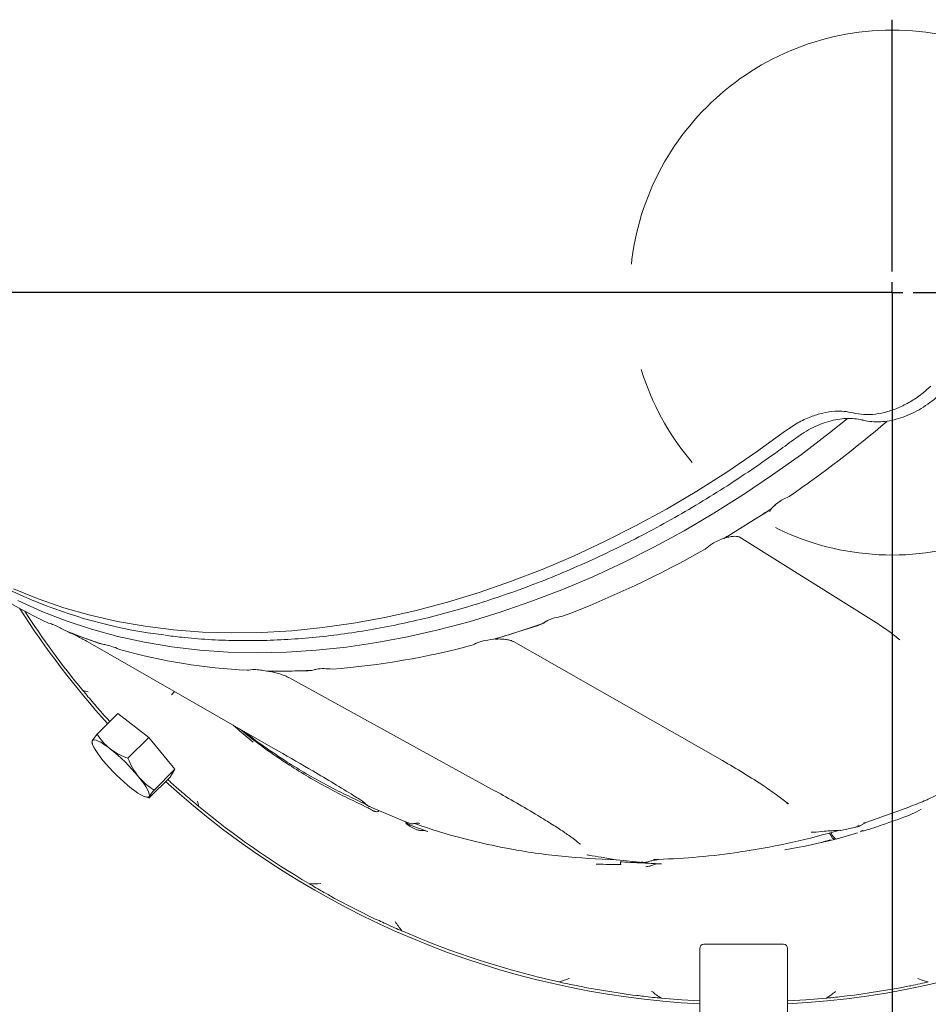
# Model space of a CAD drawing. Units: millimetres. Extents: x 967 to 4858, y 724 to 5202.
# Drawn here: x 2782 to 2998, y 1078 to 1313 of the extents above; entities that cross this region are included whole.
import ezdxf

# ---------------------------------------------------------------- set-up
doc = ezdxf.new("R2010")
doc.units = ezdxf.units.MM
doc.header["$LTSCALE"] = 10
doc.header["$PDSIZE"] = -1
doc.linetypes.add('CENTERX2', pattern=[20.32, 12.7, -2.54, 2.54, -2.54])
doc.layers.add('LAYER14', color=5, linetype='Continuous')
doc.layers.add('SLD-0', color=7, linetype='Continuous')
doc.styles.add('SLDTEXTSTYLE1', font='arial.ttf', dxfattribs={"width": 0.948})
doc.styles.get("Standard").update_dxf_attribs({"font": 'arial.ttf'})
doc.dimstyles.new('SLDDIMSTYLE4', dxfattribs={"dimtxt": 46.229736, "dimasz": 30, "dimexe": 0, "dimexo": 0.0625, "dimgap": 11.557434, "dimtad": 1, "dimdec": 0, "dimrnd": 1e-09, "dimzin": 12, "dimdsep": 46, "dimtxsty": 'SLDTEXTSTYLE1', "dimsah": 1, "dimcen": 0.09, "dimadec": 0, "dimazin": 3, "dimtfac": 1, "dimtofl": 0, "dimtmove": 0, "dimatfit": 3, "dimfxl": 1, "dimfrac": 2, "dimtolj": 1, "dimtzin": 12, "dimarcsym": 0})

# ---------------------------------------------------------------- blocks, each defined once
blk = doc.blocks.new('_D_27')
at = {"layer": 'Defpoints', "color": 0, "transparency": 16777216}
for p in [(2989.69, 1247.99), (2539.69, 899.99), (2539.69, 771.24)]:
    blk.add_point(p, dxfattribs=at)
at = {"layer": 'LAYER14', "color": 0, "lineweight": -2, "transparency": 16777216}
for p, q in [((2989.69, 1247.93), (2989.69, 771.24)), ((2539.69, 899.93), (2539.69, 771.24)), ((2959.69, 771.24), (2569.69, 771.24))]:
    blk.add_line(p, q, dxfattribs=at)
at = {"layer": 'LAYER14', "color": 0, "transparency": 16777216}
for points in [[(2569.69, 776.24), (2569.69, 766.24), (2539.69, 771.24)], [(2959.69, 776.24), (2959.69, 766.24), (2989.69, 771.24)]]:
    blk.add_solid(points, dxfattribs=at)
at = {"layer": 'LAYER14', "color": 5, "lineweight": 9, "transparency": 16777216, "insert": (2763.21, 830), "char_height": 46.23, "attachment_point": 2}
blk.add_mtext('\\A1;450', dxfattribs=at)
blk = doc.blocks.new('_D_28')
at = {"layer": 'Defpoints', "color": 0, "transparency": 16777216}
for p in [(2989.69, 1247.99), (2453.1, 897.99), (2541.69, 897.99)]:
    blk.add_point(p, dxfattribs=at)
at = {"layer": 'LAYER14', "color": 0, "lineweight": -2, "transparency": 16777216}
for p, q in [((2989.63, 1247.99), (2453.1, 1247.99)), ((2453.1, 1217.99), (2453.1, 927.99)), ((2541.63, 897.99), (2453.1, 897.99))]:
    blk.add_line(p, q, dxfattribs=at)
at = {"layer": 'LAYER14', "color": 0, "transparency": 16777216}
for points in [[(2448.1, 1217.99), (2458.1, 1217.99), (2453.1, 1247.99)], [(2448.1, 927.99), (2458.1, 927.99), (2453.1, 897.99)]]:
    blk.add_solid(points, dxfattribs=at)
at = {"layer": 'LAYER14', "color": 5, "lineweight": 9, "transparency": 16777216, "insert": (2394.31, 1101.57), "char_height": 46.23, "attachment_point": 2, "rotation": 90}
blk.add_mtext('\\A1;350', dxfattribs=at)
blk = doc.blocks.new('SW_CENTERMARKSYMBOL_1')
at = {"layer": 'SLD-0', "color": 0}
for p, q in [((0, 5), (0, 65)), ((0, 0), (0, 2.5)), ((-5, 0), (-65, 0)), ((0, 0), (-2.5, 0)), ((0, 0), (0, -2.5)), ((0, 0), (2.5, 0)), ((5, 0), (65, 0)), ((0, -5), (0, -65))]:
    blk.add_line(p, q, dxfattribs=at)

msp = doc.modelspace()

# ---------------------------------------------------------------- linework, layer by layer
at = {"color": 7, "linetype": 'Continuous', "lineweight": 9}
for p, q in [((2982.67, 1217.66), (2982.88, 1217.6)), ((2960.84, 1196.52), (2959.96, 1195.87)), ((2959.96, 1195.87), (2955.23, 1192.91)), ((2955.23, 1192.91), (2950.51, 1189.95)), ((2950.51, 1189.95), (2949.57, 1189.46)), ((2953.26, 1189.79), (2985.92, 1169.3)), ((2788.74, 1169.29), (2789.16, 1169.17)), ((2905.35, 1168.73), (2900.55, 1167.19)), ((2906.26, 1169.11), (2905.35, 1168.73)), ((2793.41, 1167.18), (2792.76, 1167.52)), ((2797.17, 1165.79), (2793.41, 1167.18)), ((2800.93, 1164.39), (2797.17, 1165.79)), ((2895.74, 1165.65), (2894.83, 1165.44)), ((2900.55, 1167.19), (2895.74, 1165.65)), ((2798.12, 1164.8), (2843.4, 1138.85)), ((2798.28, 1164.73), (2798.12, 1164.8)), ((2801.69, 1164.22), (2800.93, 1164.39)), ((2899.51, 1164.87), (2949.26, 1136.52)), ((2841.59, 1157.78), (2840.77, 1157.86)), ((2846.08, 1157.84), (2841.59, 1157.78)), ((2846.02, 1156.29), (2895.13, 1129.28)), ((2850.57, 1157.91), (2846.08, 1157.84)), ((2851.45, 1158.01), (2850.57, 1157.91)), ((2818.06, 1152.15), (2818.76, 1152.97)), ((2805.3, 1147.75), (2800.34, 1142.79)), ((2812.64, 1142.03), (2805.3, 1147.75)), ((2799.06, 1140.95), (2799.2, 1140.5)), ((2799.14, 1141.03), (2799.19, 1141.27)), ((2812.64, 1142.03), (2807.68, 1137.07)), ((2818.85, 1134.45), (2812.64, 1142.03)), ((2843.56, 1138.78), (2843.4, 1138.85)), ((2818.85, 1134.45), (2813.88, 1129.49)), ((2817.72, 1132.6), (2818.85, 1134.45)), ((2817.72, 1132.6), (2812.76, 1127.63)), ((2895.13, 1129.28), (2895.16, 1129.26)), ((2811.84, 1127.87), (2812.64, 1127.62)), ((2863.77, 1126.37), (2864.28, 1126.13)), ((2964.53, 1126.49), (2964.9, 1126.19)), ((2865.54, 1125.43), (2873.6, 1122.04)), ((2867.27, 1124.71), (2867.28, 1124.7)), ((2874.89, 1121.55), (2873.68, 1122)), ((2873.82, 1121.95), (2873.81, 1121.94)), ((2875.11, 1121.08), (2879.1, 1119.63)), ((2981.99, 1120.96), (2983.32, 1121.73)), ((2876.3, 1120.14), (2874.75, 1120.93)), ((2976.37, 1117.85), (2981.43, 1119.31)), ((2977.35, 1119.88), (2981.41, 1120.76)), ((2915.18, 1116.77), (2915.39, 1116.59)), ((2975, 1117.67), (2973.22, 1117.14)), ((2923.99, 1112.86), (2923.96, 1112.88)), ((2923.99, 1112.86), (2930.31, 1112.29)), ((2850.82, 1107.21), (2851.59, 1106.74)), ((2856.88, 1103.71), (2856.03, 1104.25)), ((2861.71, 1101.24), (2856.88, 1103.71)), ((2866.54, 1098.78), (2861.71, 1101.24)), ((2867.49, 1098.42), (2866.54, 1098.78)), ((2943.85, 1091.81), (2943.85, 1066.67)), ((2963.76, 1092.81), (2944.85, 1092.81)), ((2964.76, 1066.67), (2964.76, 1091.81)), ((2916.99, 1082.38), (2915.99, 1082.65)), ((2922.4, 1081.53), (2916.99, 1082.38)), ((2927.81, 1080.67), (2922.4, 1081.53)), ((2986.21, 1081.53), (2980.73, 1080.66)), ((2991.69, 1082.39), (2986.21, 1081.53)), ((2992.71, 1082.66), (2991.69, 1082.39)), ((2928.84, 1080.61), (2927.81, 1080.67)), ((2980.73, 1080.66), (2979.67, 1080.6))]:
    msp.add_line(p, q, dxfattribs=at)
at = {"color": 7, "linetype": 'Continuous', "lineweight": 9, "flags": 128}
for points in [[(2781.48, 1174.62), (2787.14, 1172.05), (2792.99, 1169.78), (2799.03, 1167.8), (2805.23, 1166.11), (2811.6, 1164.72), (2818.12, 1163.64), (2824.77, 1162.86), (2831.55, 1162.39), (2838.45, 1162.22), (2845.45, 1162.37), (2852.53, 1162.81), (2859.7, 1163.57), (2866.94, 1164.62), (2874.22, 1165.98), (2881.55, 1167.64), (2888.9, 1169.6), (2896.28, 1171.85), (2903.65, 1174.4), (2911.01, 1177.22), (2918.35, 1180.33), (2925.66, 1183.72), (2932.92, 1187.37), (2940.11, 1191.29), (2947.23, 1195.46), (2954.27, 1199.89), (2961.21, 1204.55), (2968.04, 1209.45), (2974.75, 1214.57), (2978.92, 1217.92)], [(2982.67, 1217.62), (2982.61, 1217.64), (2982.5, 1217.7)], [(2964.3, 1215.07), (2957.36, 1210.04), (2950.31, 1205.26), (2943.15, 1200.72), (2935.91, 1196.44), (2928.58, 1192.43), (2921.2, 1188.69), (2913.76, 1185.23), (2906.28, 1182.05), (2898.79, 1179.16), (2891.28, 1176.57), (2883.77, 1174.28), (2876.28, 1172.29), (2868.82, 1170.61), (2861.4, 1169.25), (2854.04, 1168.19), (2846.74, 1167.45), (2839.53, 1167.03), (2832.42, 1166.93), (2825.41, 1167.14), (2818.53, 1167.67), (2811.77, 1168.52), (2805.17, 1169.68), (2798.71, 1171.15), (2792.43, 1172.94), (2786.33, 1175.03), (2780.42, 1177.43)], [(2799.19, 1141.27), (2799.12, 1141.01), (2799.17, 1140.63), (2799.33, 1140.15), (2799.61, 1139.58), (2799.99, 1138.92), (2800.48, 1138.19), (2801.06, 1137.4), (2801.73, 1136.56)], [(2803.42, 1139.34), (2802.61, 1139.94), (2801.86, 1140.46), (2801.18, 1140.88), (2800.58, 1141.18), (2800.08, 1141.38), (2799.67, 1141.46), (2799.37, 1141.42), (2799.19, 1141.27)], [(2812.73, 1127.97), (2812.8, 1128.24), (2812.75, 1128.62), (2812.59, 1129.09), (2812.31, 1129.67), (2811.93, 1130.32), (2811.44, 1131.06), (2810.86, 1131.85), (2810.19, 1132.69)], [(2808.5, 1129.91), (2809.31, 1129.3), (2810.06, 1128.78), (2810.74, 1128.37), (2811.34, 1128.06), (2811.84, 1127.86), (2812.25, 1127.78), (2812.55, 1127.82), (2812.73, 1127.97)], [(2974.77, 1119.24), (2974.95, 1118.86), (2975.37, 1118.16), (2975.74, 1117.79), (2976.03, 1117.78), (2976.14, 1117.91)], [(2934.65, 1079.96), (2939.56, 1079.55), (2943.85, 1079.28)], [(2964.76, 1079.28), (2969.12, 1079.55), (2974.03, 1079.97)]]:
    msp.add_lwpolyline(points, dxfattribs=at)
at = {"color": 7, "linetype": 'Continuous', "lineweight": 9}
for centre, radius, start, end in [((2805.38, 1431.12), 281.44, 304.5926, 310.562), ((2811.88, 1421.76), 270.05, 302.0625, 303.4776), ((2814.08, 1418.24), 265.89, 300.6328, 302.0626), ((2830.2, 1282.47), 116.85, 232.8681, 263.1565), ((2824.21, 1399.74), 244.8, 290.8099, 299.5981), ((2833.56, 1266.23), 106.8, 232.8355, 245.1884), ((2954.3, 1282.97), 204.65, 212.5728, 222.2702), ((2954.3, 1282.97), 203.96, 212.9279, 219.4949), ((2833.24, 1376.68), 220.03, 287.8121, 289.3829), ((2837.26, 1274.08), 115.48, 247.3317, 249.6839), ((2838.29, 1276.87), 118.45, 249.6841, 251.9968), ((2835.09, 1370.92), 213.99, 286.2119, 287.8122), ((2841.55, 1345), 187.28, 274.5209, 284.9689), ((2842.53, 1293.08), 135.2, 254.3128, 267.2575), ((2843.94, 1314.31), 156.48, 268.8386, 270.7822), ((2843.87, 1319.69), 161.86, 270.782, 272.6823), ((2954.3, 1282.97), 203.95, 221.5504, 222.2608), ((2775.11, 1103.74), 45.49, 39.5296, 51.5054), ((2954.3, 1282.97), 204.65, 272.9285, 315), ((2836.81, 1165.51), 45.49, 219.5295, 231.5054), ((2954.3, 1282.97), 204.65, 227.7298, 267.0715), ((2954.3, 1282.97), 203.95, 227.7392, 228.4496), ((2954.3, 1282.97), 203.96, 230.5051, 239.5095), ((2862.78, 1120.72), 5, 51.2457, 65.1033), ((2977.43, 1119.94), 2.35, 194.9397, 243.0215), ((2954.3, 1282.97), 203.95, 246.4865, 257.5297), ((2944.85, 1091.81), 1, 90, 180), ((2963.76, 1091.81), 1, 0, 90)]:
    msp.add_arc(centre, radius, start, end, dxfattribs=at)
msp.add_ellipse((2875.05, 1121.34), major_axis=(1.24, -0.59), ratio=0.361093, start_param=3.125713, end_param=4.642273, dxfattribs=at)
for points, knots in [([(2998.87, 1225.69), (2998.26, 1225.15), (2996.83, 1223.86), (2994.34, 1222.15), (2991.49, 1220.64), (2988.58, 1219.58), (2985.7, 1218.99), (2982.9, 1218.86), (2981.21, 1219.19), (2980.36, 1219.35)], [0, 0, 0, 0, 0.108195, 0.256778, 0.405354, 0.554019, 0.702686, 0.851341, 1, 1, 1, 1]), ([(2982.88, 1217.6), (2983.03, 1217.56), (2983.81, 1217.33), (2985.33, 1217.2), (2987.41, 1217.22), (2989.57, 1217.54), (2991.75, 1218.13), (2993.94, 1218.97), (2996.08, 1220.07), (2998.15, 1221.4), (2999.86, 1222.7), (3000.81, 1223.61), (3001.15, 1223.94)], [0, 0, 0, 0, 0.0286529, 0.1405785, 0.2538268, 0.366899, 0.4799121, 0.5940953, 0.7071991, 0.8210108, 0.935641, 1, 1, 1, 1]), ([(2964.3, 1215.07), (2965.24, 1215.73), (2967.17, 1217.06), (2970.17, 1218.45), (2973.16, 1219.39), (2975.84, 1219.78), (2978.28, 1219.77), (2979.66, 1219.49), (2980.36, 1219.35)], [0, 0, 0, 0, 0.181189, 0.368268, 0.539172, 0.715027, 0.856142, 1, 1, 1, 1]), ([(2966.64, 1213.26), (2967.16, 1213.64), (2968.34, 1214.51), (2970.29, 1215.63), (2972.42, 1216.62), (2974.58, 1217.35), (2976.7, 1217.83), (2978.77, 1218.05), (2980.73, 1217.98), (2982.06, 1217.82), (2982.68, 1217.61), (2982.74, 1217.6)], [0, 0, 0, 0, 0.099022, 0.226301, 0.353578, 0.480117, 0.607545, 0.733935, 0.860459, 0.988261, 1, 1, 1, 1]), ([(2816.5, 1166.39), (2817.81, 1166.22), (2821.2, 1165.76), (2826.81, 1165.33), (2833.3, 1165.07), (2839.88, 1165.1), (2846.55, 1165.39), (2853.3, 1165.96), (2860.11, 1166.81), (2866.97, 1167.92), (2873.88, 1169.31), (2880.82, 1170.96), (2887.78, 1172.88), (2894.75, 1175.06), (2901.72, 1177.5), (2908.68, 1180.19), (2915.61, 1183.14), (2922.52, 1186.33), (2929.38, 1189.76), (2936.19, 1193.42), (2942.94, 1197.32), (2949.61, 1201.44), (2956.19, 1205.78), (2961.86, 1209.74), (2965.31, 1212.3), (2966.63, 1213.28)], [0, 0, 0, 0, 0.028225, 0.073147, 0.118075, 0.163009, 0.207948, 0.252892, 0.297838, 0.342788, 0.387739, 0.432693, 0.477647, 0.522602, 0.567558, 0.612514, 0.657469, 0.702425, 0.74738, 0.792335, 0.837289, 0.882243, 0.927196, 0.972149, 1, 1, 1, 1]), ([(2965.16, 1199.43), (2964.54, 1199.15), (2963.19, 1198.54), (2961.8, 1197.44), (2961.05, 1196.72), (2960.84, 1196.52)], [0, 0, 0, 0, 0.374691, 0.821644, 1, 1, 1, 1]), ([(2960.5, 1195.74), (2960.5, 1195.76), (2960.51, 1195.81), (2960.7, 1196.21), (2961.11, 1196.76), (2961.77, 1197.4), (2962.47, 1197.96), (2962.98, 1198.27), (2963.15, 1198.37)], [0, 0, 0, 0, 0.170503, 0.347817, 0.526818, 0.712216, 0.904118, 1, 1, 1, 1]), ([(2949.57, 1189.46), (2949.09, 1189.27), (2948.13, 1188.9), (2946.54, 1188.08), (2945.65, 1187.33), (2945.12, 1186.88)], [0, 0, 0, 0, 0.283491, 0.57286, 1, 1, 1, 1]), ([(2949.74, 1189.49), (2950.1, 1189.6), (2950.85, 1189.81), (2951.84, 1189.95), (2952.64, 1189.96), (2953.16, 1189.85), (2953.23, 1189.81), (2953.26, 1189.79)], [0, 0, 0, 0, 0.195529, 0.404853, 0.610603, 0.810043, 1, 1, 1, 1]), ([(2911.18, 1170.91), (2910.52, 1170.79), (2909.1, 1170.54), (2907.46, 1169.85), (2906.6, 1169.32), (2906.26, 1169.11)], [0, 0, 0, 0, 0.348501, 0.745314, 1, 1, 1, 1]), ([(2792.76, 1167.52), (2792.33, 1167.74), (2791.47, 1168.18), (2790.18, 1168.79), (2789.52, 1169.03), (2789.16, 1169.17)], [0, 0, 0, 0, 0.300448, 0.610858, 1, 1, 1, 1]), ([(2906.6, 1169.21), (2906.6, 1169.2), (2906.58, 1169.17), (2906.73, 1169.35), (2907.09, 1169.62), (2907.48, 1169.81), (2907.65, 1169.89)], [0, 0, 0, 0, 0.1013842, 0.4257894, 0.7568056, 1, 1, 1, 1]), ([(2985.94, 1169.33), (2987.01, 1168.62), (2988.95, 1167.33), (2990.68, 1165.94), (2991.46, 1165.32)], [0, 0, 0, 0, 0.553864, 1, 1, 1, 1]), ([(2793.21, 1167.26), (2793.57, 1167.1), (2794.36, 1166.73), (2795.58, 1166.15), (2796.77, 1165.54), (2797.6, 1165.1), (2798.01, 1164.87), (2798.12, 1164.8)], [0, 0, 0, 0, 0.191201, 0.429381, 0.66829, 0.906302, 1, 1, 1, 1]), ([(2805.97, 1162.91), (2805.39, 1163.15), (2804.16, 1163.64), (2802.69, 1164.07), (2802, 1164.17), (2801.69, 1164.22)], [0, 0, 0, 0, 0.329525, 0.690098, 1, 1, 1, 1]), ([(2894.83, 1165.44), (2893.86, 1165.32), (2892.13, 1165.1), (2890.59, 1164.49), (2890.02, 1164.14), (2889.92, 1164.08)], [0, 0, 0, 0, 0.515914, 0.916963, 1, 1, 1, 1]), ([(2895.22, 1165.45), (2895.4, 1165.46), (2896.02, 1165.51), (2897.02, 1165.46), (2898.12, 1165.33), (2898.94, 1165.12), (2899.35, 1164.95), (2899.48, 1164.88), (2899.51, 1164.87)], [0, 0, 0, 0, 0.091971, 0.319347, 0.545309, 0.765835, 0.953523, 1, 1, 1, 1]), ([(2840.77, 1157.86), (2840.26, 1157.95), (2839.2, 1158.12), (2837.47, 1158.26), (2836.59, 1158.12), (2836.06, 1158.03)], [0, 0, 0, 0, 0.277839, 0.565476, 1, 1, 1, 1]), ([(2840.89, 1157.83), (2841, 1157.82), (2841.57, 1157.73), (2842.6, 1157.5), (2843.86, 1157.17), (2844.96, 1156.79), (2845.65, 1156.49), (2845.95, 1156.33), (2846.02, 1156.29)], [0, 0, 0, 0, 0.056743, 0.274897, 0.494327, 0.712283, 0.924835, 1, 1, 1, 1]), ([(2856.31, 1158.31), (2855.66, 1158.36), (2854.28, 1158.49), (2852.63, 1158.34), (2851.8, 1158.11), (2851.45, 1158.01)], [0, 0, 0, 0, 0.3378472, 0.7142086, 1, 1, 1, 1]), ([(2852.03, 1158.16), (2852.03, 1158.15), (2851.99, 1158.13), (2852.1, 1158.19), (2852.3, 1158.23), (2852.38, 1158.24)], [0, 0, 0, 0, 0.0664445, 0.6534073, 1, 1, 1, 1]), ([(2796.91, 1153.25), (2797.33, 1152.74), (2798.18, 1151.7), (2799.03, 1150.72), (2799.47, 1150.22)], [0, 0, 0, 0, 0.483878, 1, 1, 1, 1]), ([(2796.91, 1153.25), (2796.92, 1153.25), (2797.35, 1153.11), (2797.79, 1153), (2798.24, 1152.9), (2798.24, 1152.9)], [0, 0, 0, 0, 0.00808, 0.989676, 1, 1, 1, 1]), ([(2801.67, 1147.69), (2801.63, 1147.74), (2801.53, 1147.86), (2801.16, 1148.27), (2800.52, 1149), (2799.88, 1149.75), (2799.47, 1150.22)], [0, 0, 0, 0, 0.049369, 0.127309, 0.446052, 1, 1, 1, 1]), ([(2832.72, 1144.97), (2833.03, 1144.69), (2834.6, 1143.31), (2836.21, 1141.96), (2837.5, 1140.89)], [0, 0, 0, 0, 0.200469, 1, 1, 1, 1]), ([(3006.67, 1146.6), (3006.98, 1145.79), (3007.63, 1144.12), (3007.94, 1141.51), (3007.77, 1138.91), (3007.17, 1136.59), (3006.21, 1134.43), (3004.98, 1132.5), (3003.44, 1130.73), (3002.02, 1129.51), (3000.3, 1128.3), (2999.13, 1127.73), (2998.22, 1127.3)], [0, 0, 0, 0, 0.115732, 0.239856, 0.343623, 0.451063, 0.544361, 0.640156, 0.736996, 0.836314, 0.873537, 1, 1, 1, 1]), ([(2799.19, 1141.27), (2799.24, 1141.36), (2799.47, 1141.7), (2799.97, 1142.32), (2800.34, 1142.79)], [0, 0, 0, 0, 0.250316, 1, 1, 1, 1]), ([(2800.34, 1142.79), (2800.77, 1142.16), (2801.64, 1140.89), (2802.82, 1139.86), (2803.42, 1139.34)], [0, 0, 0, 0, 0.495453, 1, 1, 1, 1]), ([(2864.88, 1125.25), (2861.67, 1126.79), (2855.24, 1129.87), (2848.62, 1133.83), (2843.15, 1137.41), (2839.09, 1140.21), (2835.72, 1142.91), (2834.21, 1144.12)], [0, 0, 0, 0, 0.294915, 0.589828, 0.639643, 0.838953, 1, 1, 1, 1]), ([(2863.77, 1126.37), (2860.56, 1127.9), (2854.13, 1130.97), (2847.52, 1134.93), (2842.05, 1138.51), (2838.76, 1140.75), (2836.11, 1142.85), (2835.34, 1143.47)], [0, 0, 0, 0, 0.320033, 0.640062, 0.69412, 0.910405, 1, 1, 1, 1]), ([(2803.42, 1139.34), (2803.51, 1139.27), (2804.17, 1138.76), (2805.54, 1137.92), (2806.96, 1137.35), (2807.68, 1137.07)], [0, 0, 0, 0, 0.070097, 0.53079, 1, 1, 1, 1]), ([(2863.79, 1126.66), (2863.47, 1126.88), (2862.74, 1127.37), (2860.4, 1128.83), (2856.82, 1131.03), (2850.87, 1134.56), (2846.3, 1137.19), (2843.56, 1138.78)], [0, 0, 0, 0, 0.065843, 0.147856, 0.390865, 0.63405, 1, 1, 1, 1]), ([(2807.68, 1137.07), (2808.02, 1136.29), (2808.7, 1134.71), (2809.69, 1133.37), (2810.19, 1132.69)], [0, 0, 0, 0, 0.495459, 1, 1, 1, 1]), ([(2949.28, 1136.53), (2950.97, 1135.55), (2954.4, 1133.54), (2958.76, 1130.72), (2962.34, 1128.28), (2964.14, 1126.88), (2964.96, 1126.24)], [0, 0, 0, 0, 0.298129, 0.605172, 0.820619, 1, 1, 1, 1]), ([(2810.19, 1132.69), (2810.27, 1132.6), (2810.83, 1131.92), (2812.01, 1130.77), (2813.25, 1129.92), (2813.88, 1129.49)], [0, 0, 0, 0, 0.070093, 0.530789, 1, 1, 1, 1]), ([(2813.88, 1129.49), (2813.51, 1129.02), (2813.01, 1128.4), (2812.79, 1128.06), (2812.73, 1127.97)], [0, 0, 0, 0, 0.7496789, 1, 1, 1, 1]), ([(2821.56, 1128.13), (2821.21, 1128.43), (2820.64, 1128.92), (2819.91, 1129.56), (2819.44, 1129.97), (2819.12, 1130.26), (2819.05, 1130.32), (2819.03, 1130.34)], [0, 0, 0, 0, 0.402257, 0.663018, 0.925238, 0.976946, 1, 1, 1, 1]), ([(2821.56, 1128.13), (2822.05, 1127.71), (2823.02, 1126.86), (2824.06, 1126), (2824.59, 1125.58)], [0, 0, 0, 0, 0.501144, 1, 1, 1, 1]), ([(2895.18, 1129.28), (2896.86, 1128.34), (2900.35, 1126.39), (2904.83, 1123.73), (2908.6, 1121.42), (2911.4, 1119.6), (2913.45, 1118.16), (2914.75, 1117.17), (2915.27, 1116.73), (2915.41, 1116.61)], [0, 0, 0, 0, 0.221058, 0.458409, 0.62278, 0.763145, 0.887699, 0.970398, 1, 1, 1, 1]), ([(2812.73, 1127.97), (2812.65, 1127.8), (2812.55, 1127.58), (2812.72, 1127.62), (2812.76, 1127.63)], [0, 0, 0, 0, 0.765574, 1, 1, 1, 1]), ([(2824.24, 1126.9), (2824.24, 1126.9), (2824.34, 1126.46), (2824.45, 1126.01), (2824.58, 1125.58), (2824.59, 1125.58)], [0, 0, 0, 0, 0.010326, 0.99192, 1, 1, 1, 1]), ([(2863.52, 1126.81), (2863.6, 1126.76), (2863.86, 1126.58), (2864.12, 1126.4), (2864.28, 1126.26), (2864.27, 1126.27), (2864.27, 1126.27)], [0, 0, 0, 0, 0.182702, 0.603575, 0.912978, 1, 1, 1, 1]), ([(2864.25, 1126.1), (2864.3, 1126.09), (2864.45, 1126.06), (2864.54, 1125.96), (2864.6, 1125.9)], [0, 0, 0, 0, 0.348574, 1, 1, 1, 1]), ([(2864.54, 1125.98), (2864.54, 1125.98), (2864.68, 1125.87), (2864.83, 1125.78), (2864.98, 1125.69)], [0, 0, 0, 0, 0.015576, 1, 1, 1, 1]), ([(2865.43, 1125.49), (2865.33, 1125.53), (2865.18, 1125.6), (2865.03, 1125.67), (2864.98, 1125.69)], [0, 0, 0, 0, 0.641711, 1, 1, 1, 1]), ([(2998.22, 1127.3), (2997.92, 1127.17), (2996.4, 1126.54), (2991.35, 1124.52), (2986.52, 1122.88), (2982.94, 1121.67)], [0, 0, 0, 0, 0.060474, 0.302374, 1, 1, 1, 1]), ([(2865.91, 1124.62), (2865.91, 1124.62), (2865.98, 1124.56), (2866.08, 1124.54), (2866.17, 1124.51)], [0, 0, 0, 0, 0.0155817, 1, 1, 1, 1]), ([(2866.49, 1124.42), (2866.42, 1124.44), (2866.3, 1124.48), (2866.2, 1124.5), (2866.17, 1124.51)], [0, 0, 0, 0, 0.641684, 1, 1, 1, 1]), ([(2867.28, 1124.7), (2867.29, 1124.68), (2867.32, 1124.64), (2867.35, 1124.58), (2867.35, 1124.53), (2867.34, 1124.48), (2867.31, 1124.43), (2867.26, 1124.39), (2867.11, 1124.32), (2866.84, 1124.32), (2866.61, 1124.39), (2866.49, 1124.42)], [0, 0, 0, 0, 0.0659952, 0.1121751, 0.1419203, 0.1745774, 0.2070435, 0.2677665, 0.3279645, 0.66552, 1, 1, 1, 1]), ([(2982.66, 1119.7), (2983.56, 1119.98), (2985.22, 1120.5), (2987.43, 1121.24), (2989.27, 1121.88), (2990.87, 1122.45), (2992.57, 1123.08), (2994.52, 1123.8), (2995.85, 1124.55), (2996.56, 1124.96)], [0, 0, 0, 0, 0.189361, 0.351341, 0.47257, 0.581928, 0.695507, 0.83716, 1, 1, 1, 1]), ([(2875.11, 1121.08), (2875.08, 1121.09), (2874.73, 1121.23), (2874.34, 1121.45), (2874.02, 1121.76), (2873.97, 1121.86), (2873.95, 1121.9)], [0, 0, 0, 0, 0.079703, 0.779419, 0.897403, 1, 1, 1, 1]), ([(2874.89, 1121.55), (2875.07, 1121.51), (2875.33, 1121.45), (2875.62, 1121.5), (2875.72, 1121.52)], [0, 0, 0, 0, 0.678802, 1, 1, 1, 1]), ([(2875.72, 1121.52), (2876.04, 1121.58), (2876.54, 1121.66), (2877, 1121.6), (2877.15, 1121.57)], [0, 0, 0, 0, 0.659003, 1, 1, 1, 1]), ([(2923.83, 1112.91), (2919.54, 1113.12), (2910.96, 1113.52), (2901.85, 1114.88), (2894.38, 1116.32), (2888.63, 1117.63), (2881.82, 1119.51), (2877.68, 1120.94), (2875.94, 1121.54)], [0, 0, 0, 0, 0.2611596, 0.5223105, 0.5635513, 0.7285599, 0.8854847, 1, 1, 1, 1]), ([(2981.68, 1120.83), (2981.63, 1120.91), (2981.57, 1121), (2981.53, 1121.11), (2981.53, 1121.11)], [0, 0, 0, 0, 0.956369, 1, 1, 1, 1]), ([(2983.32, 1121.73), (2983.25, 1121.71), (2983.15, 1121.68), (2983.04, 1121.66), (2982.99, 1121.65), (2982.96, 1121.65), (2982.94, 1121.65), (2982.94, 1121.65), (2982.93, 1121.65), (2982.93, 1121.65), (2982.93, 1121.66), (2982.93, 1121.66), (2982.94, 1121.67)], [0, 0, 0, 0, 0.47909, 0.697827, 0.799816, 0.861436, 0.88916, 0.912404, 0.928189, 0.943789, 0.96322, 1, 1, 1, 1]), ([(2876.3, 1120.14), (2876.53, 1120.05), (2876.86, 1119.92), (2877.21, 1119.91), (2877.33, 1119.91)], [0, 0, 0, 0, 0.678797, 1, 1, 1, 1]), ([(2877.33, 1119.91), (2877.72, 1119.89), (2878.33, 1119.87), (2878.9, 1119.69), (2879.1, 1119.63)], [0, 0, 0, 0, 0.658968, 1, 1, 1, 1]), ([(2977.2, 1119.92), (2973.48, 1118.92), (2966.02, 1116.93), (2957.65, 1115.38), (2949.75, 1114.21), (2942.45, 1113.36), (2935.97, 1113.07), (2932.8, 1112.93)], [0, 0, 0, 0, 0.254711, 0.509419, 0.564877, 0.786798, 1, 1, 1, 1]), ([(2970.36, 1119.47), (2970.37, 1119.47), (2970.43, 1119.46), (2970.61, 1119.43), (2970.79, 1119.44), (2970.91, 1119.45)], [0, 0, 0, 0, 0.028939, 0.372613, 1, 1, 1, 1]), ([(2977.2, 1119.92), (2975.97, 1119.86), (2973.88, 1119.76), (2971.77, 1119.54), (2970.91, 1119.45)], [0, 0, 0, 0, 0.589812, 1, 1, 1, 1]), ([(2977.3, 1119.91), (2977.3, 1119.91), (2977.29, 1119.92), (2977.28, 1119.92), (2977.25, 1119.92), (2977.22, 1119.92), (2977.2, 1119.92)], [0, 0, 0, 0, 0.115934, 0.266618, 0.544559, 1, 1, 1, 1]), ([(2977.35, 1119.89), (2977.34, 1119.88), (2977.33, 1119.87), (2977.31, 1119.9), (2977.3, 1119.91)], [0, 0, 0, 0, 0.1756161, 1, 1, 1, 1]), ([(2980.91, 1120.69), (2980.92, 1120.69), (2981.18, 1120.71), (2981.43, 1120.77), (2981.68, 1120.83)], [0, 0, 0, 0, 0.011565, 1, 1, 1, 1]), ([(2981.68, 1120.83), (2981.7, 1120.83), (2981.8, 1120.87), (2981.9, 1120.92), (2981.99, 1120.96)], [0, 0, 0, 0, 0.144773, 1, 1, 1, 1]), ([(2982.02, 1119.59), (2982.02, 1119.59), (2982.23, 1119.66), (2982.43, 1119.77), (2982.62, 1119.89)], [0, 0, 0, 0, 0.011562, 1, 1, 1, 1]), ([(2982.62, 1119.89), (2982.67, 1119.87), (2982.72, 1119.85), (2982.79, 1119.85), (2982.79, 1119.85)], [0, 0, 0, 0, 0.95634, 1, 1, 1, 1]), ([(2964.09, 1115.29), (2965.23, 1115.48), (2969.21, 1116.14), (2973.15, 1117.08), (2975.95, 1117.74)], [0, 0, 0, 0, 0.288715, 1, 1, 1, 1]), ([(2972.82, 1117), (2972.83, 1117.01), (2972.87, 1117.02), (2972.98, 1117.06), (2973.13, 1117.11), (2973.22, 1117.14)], [0, 0, 0, 0, 0.028905, 0.372598, 1, 1, 1, 1]), ([(2916.93, 1114.11), (2916.93, 1114.11), (2917, 1114.09), (2917.19, 1114.02), (2917.39, 1113.99), (2917.51, 1113.96)], [0, 0, 0, 0, 0.026911, 0.371542, 1, 1, 1, 1]), ([(2917.51, 1113.96), (2918.48, 1113.82), (2920.58, 1113.51), (2922.69, 1113.12), (2923.83, 1112.91)], [0, 0, 0, 0, 0.456879, 1, 1, 1, 1]), ([(2919.16, 1111.88), (2919.16, 1111.88), (2919.2, 1111.88), (2919.33, 1111.88), (2919.5, 1111.88), (2919.61, 1111.87)], [0, 0, 0, 0, 0.02701, 0.37158, 1, 1, 1, 1]), ([(2919.61, 1111.87), (2920.46, 1111.84), (2922.32, 1111.77), (2924.04, 1111.78), (2924.97, 1111.78)], [0, 0, 0, 0, 0.4568769, 1, 1, 1, 1]), ([(2923.96, 1112.88), (2923.95, 1112.88), (2923.95, 1112.89), (2923.94, 1112.89), (2923.9, 1112.9), (2923.86, 1112.91), (2923.83, 1112.91)], [0, 0, 0, 0, 0.085366, 0.197571, 0.403563, 1, 1, 1, 1]), ([(2924.97, 1112.41), (2924.97, 1112.41), (2924.96, 1112.37), (2924.96, 1112.27), (2924.95, 1112.12), (2924.97, 1111.97), (2925, 1111.85), (2925.03, 1111.81), (2925.05, 1111.79)], [0, 0, 0, 0, 0.022181, 0.156536, 0.367484, 0.578323, 0.789136, 1, 1, 1, 1]), ([(2934.73, 1111.91), (2934.41, 1111.93), (2932.77, 1112.03), (2930.81, 1112.11), (2928.86, 1112.21), (2927.36, 1112.28), (2926.09, 1112.35), (2925.12, 1112.4), (2924.98, 1112.41), (2924.97, 1112.41)], [0, 0, 0, 0, 0.098825, 0.493892, 0.602269, 0.700953, 0.955132, 0.998257, 1, 1, 1, 1]), ([(2925.05, 1111.79), (2925.05, 1111.79), (2925.05, 1111.79), (2925.04, 1111.79), (2925.02, 1111.78), (2924.99, 1111.78), (2924.97, 1111.78)], [0, 0, 0, 0, 0.085394, 0.197094, 0.403623, 1, 1, 1, 1]), ([(2929.9, 1112.35), (2929.91, 1112.35), (2930.03, 1112.33), (2930.49, 1112.26), (2930.94, 1112.3), (2931.28, 1112.33)], [0, 0, 0, 0, 0.007227, 0.268146, 1, 1, 1, 1]), ([(2931.28, 1112.33), (2931.43, 1112.37), (2931.92, 1112.5), (2932.74, 1112.81), (2933.4, 1112.87), (2933.74, 1112.9)], [0, 0, 0, 0, 0.175156, 0.562692, 1, 1, 1, 1]), ([(2931.28, 1112.33), (2931.29, 1112.35), (2931.29, 1112.37), (2931.29, 1112.4), (2931.29, 1112.4)], [0, 0, 0, 0, 0.934826, 1, 1, 1, 1]), ([(2932.14, 1111.46), (2932.28, 1111.53), (2932.71, 1111.72), (2933.6, 1111.96), (2934.34, 1111.93), (2934.73, 1111.91)], [0, 0, 0, 0, 0.175161, 0.562689, 1, 1, 1, 1]), ([(2933.74, 1112.9), (2933.63, 1112.9), (2933.31, 1112.89), (2933, 1112.91), (2932.8, 1112.93)], [0, 0, 0, 0, 0.367307, 1, 1, 1, 1]), ([(2930.99, 1111.26), (2931, 1111.26), (2931.1, 1111.26), (2931.47, 1111.27), (2931.86, 1111.38), (2932.14, 1111.46)], [0, 0, 0, 0, 0.007199, 0.268143, 1, 1, 1, 1]), ([(2932.14, 1111.46), (2932.17, 1111.47), (2932.19, 1111.47), (2932.21, 1111.48), (2932.21, 1111.48)], [0, 0, 0, 0, 0.934795, 1, 1, 1, 1]), ([(2850.82, 1107.21), (2850.82, 1107.21), (2851.75, 1107.09), (2852.7, 1107.14), (2853.63, 1107.22), (2853.63, 1107.22)], [0, 0, 0, 0, 0.005524, 0.994977, 1, 1, 1, 1]), ([(2856.03, 1104.25), (2855.59, 1104.48), (2854.71, 1104.94), (2853.18, 1105.79), (2852.16, 1106.4), (2851.59, 1106.74)], [0, 0, 0, 0, 0.300457, 0.610869, 1, 1, 1, 1]), ([(2872.93, 1095.95), (2872.34, 1096.19), (2871.11, 1096.69), (2869.19, 1097.57), (2868.03, 1098.15), (2867.49, 1098.42)], [0, 0, 0, 0, 0.329524, 0.690092, 1, 1, 1, 1]), ([(2871.3, 1098.22), (2871.3, 1098.22), (2871.78, 1097.42), (2872.36, 1096.68), (2872.93, 1095.95)], [0, 0, 0, 0, 0.0050516, 1, 1, 1, 1]), ([(2910.26, 1083.83), (2911.14, 1084.07), (2912.02, 1084.31), (2912.86, 1084.67), (2912.86, 1084.68)], [0, 0, 0, 0, 0.994827, 1, 1, 1, 1]), ([(2915.99, 1082.65), (2915.47, 1082.74), (2914.41, 1082.92), (2912.43, 1083.31), (2911.08, 1083.63), (2910.26, 1083.83)], [0, 0, 0, 0, 0.27784, 0.565472, 1, 1, 1, 1]), ([(2998.28, 1083.81), (2997.65, 1083.66), (2996.31, 1083.34), (2994.36, 1082.95), (2993.18, 1082.74), (2992.71, 1082.66)], [0, 0, 0, 0, 0.3485048, 0.7453078, 1, 1, 1, 1]), ([(2995.75, 1084.63), (2995.76, 1084.63), (2996.57, 1084.28), (2997.42, 1084.04), (2998.28, 1083.81)], [0, 0, 0, 0, 0.005339, 1, 1, 1, 1]), ([(2932.44, 1081.57), (2932.45, 1081.57), (2933.13, 1080.97), (2933.89, 1080.47), (2934.65, 1079.96)], [0, 0, 0, 0, 0.005176, 1, 1, 1, 1]), ([(2974.03, 1079.97), (2974.76, 1080.45), (2975.5, 1080.94), (2976.17, 1081.52), (2976.17, 1081.53)], [0, 0, 0, 0, 0.994663, 1, 1, 1, 1]), ([(2934.65, 1079.96), (2934.01, 1080.01), (2932.66, 1080.11), (2930.62, 1080.35), (2929.38, 1080.53), (2928.84, 1080.61)], [0, 0, 0, 0, 0.337854, 0.714218, 1, 1, 1, 1]), ([(2979.67, 1080.6), (2978.71, 1080.46), (2977, 1080.22), (2975.04, 1080.04), (2974.18, 1079.98), (2974.03, 1079.97)], [0, 0, 0, 0, 0.515913, 0.916952, 1, 1, 1, 1])]:
    msp.add_open_spline(points, degree=3, knots=knots, dxfattribs=at)
at = {"layer": 'LAYER14', "linetype": 'CENTERX2', "lineweight": 9}
msp.add_circle((2989.69, 1247.99), 62.5, dxfattribs=at)

# ---------------------------------------------------------------- block references
at = {"layer": 'SLD-0', "lineweight": 9}
msp.add_blockref('SW_CENTERMARKSYMBOL_1', (2989.69, 1247.99), dxfattribs=at)

# ---------------------------------------------------------------- dimensions: what is measured, and where the dimension line sits
at = {"layer": 'LAYER14', "color": 7, "lineweight": 9}
dim = msp.add_linear_dim(base=(2453.1, 897.99), p1=(2989.69, 1247.99), p2=(2541.69, 897.99), angle=90, dimstyle='SLDDIMSTYLE4', override={"dimtxsty": 'Standard', "dimclrt": 5}, dxfattribs=at)
dim.commit()
dim.dimension.update_dxf_attribs({"geometry": '_D_28', "text_midpoint": (2453.1, 1101.57), "dimtype": 160})
dim = msp.add_linear_dim(base=(2539.69, 771.24), p1=(2989.69, 1247.99), p2=(2539.69, 899.99), dimstyle='SLDDIMSTYLE4', override={"dimtxsty": 'Standard', "dimclrt": 5}, dxfattribs=at)
dim.commit()
dim.dimension.update_dxf_attribs({"geometry": '_D_27', "text_midpoint": (2763.21, 771.24), "dimtype": 160})

doc.saveas('drawing.dxf')
